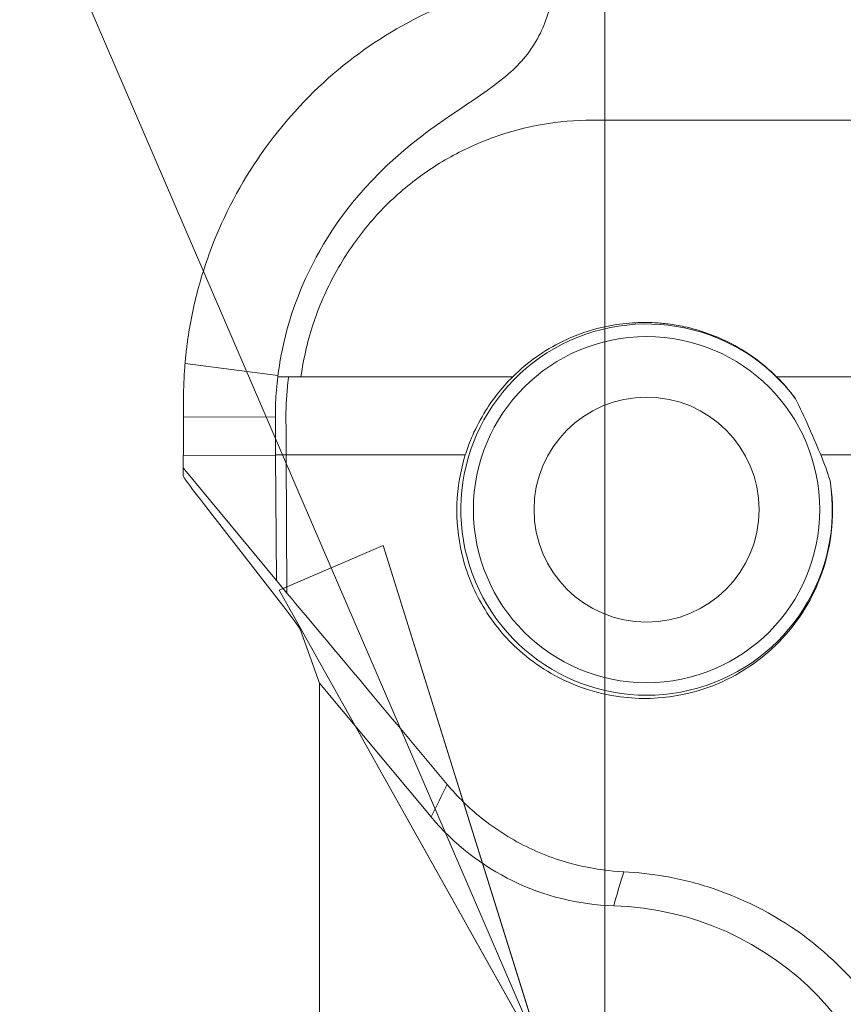
# Model space of a CAD drawing. Units: inches. Extents: x 0.5 to 49.8, y 0.5 to 38.3.
# Drawn here: x 41 to 41.7, y 24.7 to 25.5 of the extents above; entities that cross this region are included whole.
import ezdxf

# ---------------------------------------------------------------- set-up
doc = ezdxf.new("R2010")
doc.units = ezdxf.units.IN
doc.header["$LTSCALE"] = 4.571429
doc.header["$MEASUREMENT"] = 0
doc.linetypes.add('CHAIN', pattern=[0.7087, 0.4724, -0.0591, 0.1181, -0.0591])
for name, color, linetype, lineweight in [('Center Mark (ANSI)', 7, 'Continuous', 5), ('Dimension (ANSI)', 7, 'Continuous', 5), ('Visible (ANSI)', 7, 'Continuous', 5), ('Visible Narrow (ANSI)', 7, 'Continuous', 5)]:
    doc.layers.add(name, color=color, linetype=linetype, lineweight=lineweight)
doc.styles.add('Note Text (ANSI)', font='tahoma.ttf')
doc.dimstyles.new('Default (ANSI)', dxfattribs={"dimscale": 4.571429, "dimtxt": 0.045, "dimasz": 0.096, "dimexe": 0.063, "dimexo": 0.001, "dimgap": 0.031, "dimtad": 0, "dimtih": 1, "dimtoh": 1, "dimrnd": 1e-08, "dimzin": 4, "dimdsep": 46, "dimtxsty": 'Note Text (ANSI)', "dimblk": 'Filled-2', "dimcen": 0.09, "dimdle": 0.394, "dimclrd": 256, "dimclre": 256, "dimclrt": 256, "dimadec": 0, "dimazin": 1, "dimtfac": 2.666667, "dimtofl": 0, "dimtmove": 0, "dimatfit": 3, "dimldrblk": 'Filled-1', "dimfxl": 1, "dimtolj": 1, "dimtzin": 4, "dimlwd": -1, "dimlwe": -1, "dimarcsym": 0})

# ---------------------------------------------------------------- blocks, each defined once
blk = doc.blocks.new('Filled-2')
at = {"color": 0}
for p, q in [((0, 0), (-1, 0.1042)), ((-1, 0.1042), (-1, -0.1042)), ((-1, 0), (0, 0)), ((-1, -0.1042), (0, 0))]:
    blk.add_line(p, q, dxfattribs=at)
at = {"color": 0, "flags": 128}
blk.add_lwpolyline([(-1, -0.1042), (0, 0), (-1, 0.1042), (-1, -0.1042)], dxfattribs=at)
at = {"color": 0}
blk.add_solid([(-1, -0.1042), (0, 0), (-1, 0.1042), (-1, -0.1042)], dxfattribs=at)
blk = doc.blocks.new('*D27')
at = {"layer": 'Defpoints', "color": 0, "transparency": 16777216}
for p in [(44.78809, 26.30607), (41.52037, 24.5495), (44.78809, 18.56525)]:
    blk.add_point(p, dxfattribs=at)
at = {"layer": 'Dimension (ANSI)', "transparency": 16777216}
for p, q in [((41.52037, 24.55407), (41.52037, 26.59407)), ((44.78809, 18.56982), (44.78809, 26.59407)), ((41.95922, 26.30607), (42.6989, 26.30607)), ((44.34923, 26.30607), (43.60955, 26.30607))]:
    blk.add_line(p, q, dxfattribs=at)
at = {"layer": 'Dimension (ANSI)', "transparency": 16777216, "xscale": 0.4388571466718404, "yscale": 0.4388571466718404, "zscale": 0.4388571466718404, "rotation": 180}
blk.add_blockref('Filled-2', (41.52037, 26.30607), dxfattribs=at)
at = {"layer": 'Dimension (ANSI)', "transparency": 16777216, "xscale": 0.4388571466718404, "yscale": 0.4388571466718404, "zscale": 0.4388571466718404}
blk.add_blockref('Filled-2', (44.78809, 26.30607), dxfattribs=at)
at = {"layer": 'Dimension (ANSI)', "transparency": 16777216, "insert": (43.15423, 26.30607), "char_height": 0.205714, "attachment_point": 5, "style": 'Note Text (ANSI)'}
blk.add_mtext('\\A1; 3.27\\P[83]', dxfattribs=at)
blk = doc.blocks.new('Filled-1')
at = {"color": 0}
for p, q in [((0, 0), (-1, 0.1667)), ((-1, 0.1667), (-1, -0.1667)), ((-1, 0), (0, 0)), ((-1, -0.1667), (0, 0))]:
    blk.add_line(p, q, dxfattribs=at)
at = {"color": 0, "flags": 128}
blk.add_lwpolyline([(-1, -0.1667), (0, 0), (-1, 0.1667), (-1, -0.1667)], dxfattribs=at)
at = {"color": 0}
blk.add_solid([(-1, -0.1667), (0, 0), (-1, 0.1667), (-1, -0.1667)], dxfattribs=at)
blk = doc.blocks.new('*D29')
at = {"layer": 'Defpoints', "color": 0, "transparency": 16777216}
for p in [(41.4729, 24.65971), (41.56783, 24.43928)]:
    blk.add_point(p, dxfattribs=at)
at = {"layer": 'Dimension (ANSI)', "transparency": 16777216}
for p, q in [((40.38835, 26.03179), (40.882, 26.03179)), ((40.882, 26.03179), (41.29931, 25.06278)), ((41.52037, 24.13807), (41.52037, 24.96093)), ((41.10894, 24.5495), (41.93179, 24.5495))]:
    blk.add_line(p, q, dxfattribs=at)
at = {"layer": 'Dimension (ANSI)', "transparency": 16777216, "xscale": 0.4388571466718404, "yscale": 0.4388571466718404, "zscale": 0.4388571466718404, "rotation": 293.2997223177632}
blk.add_blockref('Filled-2', (41.4729, 24.65971), dxfattribs=at)
at = {"layer": 'Dimension (ANSI)', "transparency": 16777216, "insert": (39.90118, 26.03179), "char_height": 0.205714, "attachment_point": 5, "style": 'Note Text (ANSI)'}
blk.add_mtext('\\A1; ∅.24\\P[6]', dxfattribs=at)

msp = doc.modelspace()

# ---------------------------------------------------------------- linework, layer by layer
at = {"layer": 'Center Mark (ANSI)', "linetype": 'CHAIN', "ltscale": 0.069341}
msp.add_line((41.52037, 24.83521), (41.52037, 24.26378), dxfattribs=at)
at = {"layer": 'Visible (ANSI)'}
for p, q in [((41.25418, 25.18485), (41.17984, 25.18464)), ((41.1797, 25.1536), (41.17965, 25.14379)), ((41.1797, 25.1536), (41.17971, 25.15467)), ((41.25491, 25.05265), (41.25433, 25.15406)), ((41.17961, 25.13716), (41.17965, 25.14379)), ((41.25491, 25.05265), (41.17965, 25.14379)), ((41.19594, 25.11485), (41.25716, 25.03615)), ((41.26347, 25.04242), (41.25491, 25.05265)), ((41.28986, 24.96952), (41.27403, 25.01325)), ((41.28986, 24.12947), (41.28986, 24.96952)), ((41.38009, 24.86125), (41.28986, 24.96952))]:
    msp.add_line(p, q, dxfattribs=at)
for radius in [0.14, 0.091]:
    msp.add_circle((41.55423, 25.10987), radius, dxfattribs=at)
for centre, radius, start, end in [((41.55423, 25.10987), 0.15017, 36.66193, 9.05271), ((41.53371, 24.98926), 0.19997, 219.80519, 268.26177), ((41.52037, 24.5495), 0.24, 271.73861, 88.26139)]:
    msp.add_arc(centre, radius, start, end, dxfattribs=at)
for centre, major_axis, ratio, start_param, end_param in [((41.45041, 25.22137), (-0.08782, -0.29068), 0.880131, 4.94968, 4.961412), ((41.14302, 25.26344), (0.00257, -0.65191), 0.056418, 1.449391, 1.471493), ((41.34085, 24.9812), (0.3352, 0.20992), 0.787848, 6.079968, 6.149622), ((41.42785, 24.83685), (-0.24821, 0.30039), 0.011724, 0.144686, 0.378968), ((41.02231, 25.31793), (0.25173, -0.30494), 0.011662, 0.032672, 0.382729)]:
    msp.add_ellipse(centre, major_axis=major_axis, ratio=ratio, start_param=start_param, end_param=end_param, dxfattribs=at)
for points, knots in [([(41.25615, 25.21786), (41.25764, 25.22978), (41.26212, 25.26373), (41.29452, 25.32949), (41.31467, 25.36181), (41.38762, 25.42705), (41.42147, 25.44309), (41.45447, 25.47297), (41.46222, 25.48269), (41.47347, 25.50597), (41.47751, 25.51864), (41.48077, 25.53487)], [0.0013424, 0.0013424, 0.0013424, 0.0013424, 0.0877984, 0.0877984, 0.1409654, 0.1409654, 0.19366, 0.19366, 0.2163382, 0.2163382, 0.2351219, 0.2351219, 0.2351219, 0.2351219]), ([(41.48077, 25.53487), (41.46084, 25.53478), (41.44095, 25.53231), (41.40216, 25.52265), (41.38339, 25.51552), (41.36563, 25.5062)], [-0.3274603, -0.3274603, -0.3274603, -0.3274603, -0.1634193, -0.1634193, -0.000001, -0.000001, -0.000001, -0.000001]), ([(41.36563, 25.5062), (41.34135, 25.49344), (41.31794, 25.47746), (41.27545, 25.43974), (41.25601, 25.41748), (41.22355, 25.36936), (41.21028, 25.34346), (41.19532, 25.30203), (41.19116, 25.28776), (41.18631, 25.26585), (41.18493, 25.25843), (41.18321, 25.24719), (41.1827, 25.24341), (41.18203, 25.23772), (41.18182, 25.23582), (41.18153, 25.23296), (41.18144, 25.232), (41.18126, 25.23009), (41.18118, 25.22913), (41.1811, 25.22817)], [-0.9134666, -0.9134666, -0.9134666, -0.9134666, -0.6872912, -0.6872912, -0.4563143, -0.4563143, -0.2303431, -0.2303431, -0.1161487, -0.1161487, -0.0583825, -0.0583825, -0.0292794, -0.0292794, -0.0146645, -0.0146645, -0.0073399, -0.0073399, -0.000001, -0.000001, -0.000001, -0.000001]), ([(41.44601, 25.21733), (41.45802, 25.22925), (41.47169, 25.23882), (41.49526, 25.25032), (41.50457, 25.25377), (41.52096, 25.25809), (41.52794, 25.25941), (41.53846, 25.26065), (41.54197, 25.26094), (41.548, 25.26122), (41.55051, 25.26128), (41.55558, 25.26127), (41.55814, 25.2612), (41.56441, 25.26086), (41.56811, 25.26053), (41.57609, 25.25951), (41.58037, 25.25878), (41.59691, 25.25521), (41.60896, 25.25101), (41.63451, 25.23822), (41.6477, 25.22887), (41.65934, 25.21733)], [0.000001, 0.000001, 0.000001, 0.000001, 0.1396656, 0.1396656, 0.2256389, 0.2256389, 0.287928, 0.287928, 0.3189281, 0.3189281, 0.3411223, 0.3411223, 0.3636797, 0.3636797, 0.3964409, 0.3964409, 0.4345277, 0.4345277, 0.5448775, 0.5448775, 0.6801905, 0.6801905, 0.6801905, 0.6801905]), ([(41.18082, 25.22464), (41.18051, 25.22037), (41.18027, 25.21609), (41.18012, 25.21181), (41.18004, 25.20967), (41.17998, 25.20752), (41.17994, 25.20538), (41.1799, 25.20324), (41.17988, 25.2011), (41.17987, 25.19896)], [0, 0, 0, 0, 0.0003272504, 0.0003272504, 0.0003272504, 0.000491099, 0.000491099, 0.000491099, 0.0006550165, 0.0006550165, 0.0006550165, 0.0006550165]), ([(41.25418, 25.18485), (41.25413, 25.18864), (41.25418, 25.19244), (41.25432, 25.19624), (41.25445, 25.19975), (41.25466, 25.20327), (41.25495, 25.20678), (41.25525, 25.2103), (41.25562, 25.21382), (41.25608, 25.21733)], [0, 0, 0, 0, 0.0002924412, 0.0002924412, 0.0002924412, 0.0005621993, 0.0005621993, 0.0005621993, 0.0008327032, 0.0008327032, 0.0008327032, 0.0008327032]), ([(41.40767, 25.15408), (41.40974, 25.16072), (41.41398, 25.17313), (41.42925, 25.19848), (41.43705, 25.20843), (41.44601, 25.21733)], [0.000001, 0.000001, 0.000001, 0.000001, 0.0590281, 0.0590281, 0.102529, 0.102529, 0.102529, 0.102529]), ([(41.65934, 25.21733), (41.66207, 25.21462), (41.66472, 25.21178), (41.66985, 25.20585), (41.67232, 25.20276), (41.67469, 25.19954)], [0, 0, 0, 0, 0.03172834, 0.03172834, 0.06332228, 0.06332228, 0.06332228, 0.06332228]), ([(41.67469, 25.19954), (41.67832, 25.19216), (41.68184, 25.18466), (41.68973, 25.16702), (41.69303, 25.15909), (41.69509, 25.15408)], [0.000001, 0.000001, 0.000001, 0.000001, 0.0636615, 0.0636615, 0.1475093, 0.1475093, 0.1475093, 0.1475093]), ([(41.17984, 25.18464), (41.17983, 25.17956), (41.17981, 25.17452), (41.17976, 25.16452), (41.17974, 25.15956), (41.17971, 25.15467)], [0, 0, 0, 0, 0.03917528, 0.03917528, 0.07835055, 0.07835055, 0.07835055, 0.07835055]), ([(41.25433, 25.15408), (41.2543, 25.1591), (41.25427, 25.16418), (41.25422, 25.17445), (41.25419, 25.17963), (41.25418, 25.18485)], [0, 0, 0, 0, 0.04026458, 0.04026458, 0.08052907, 0.08052907, 0.08052907, 0.08052907]), ([(41.70253, 25.1335), (41.7046, 25.12083), (41.70502, 25.10821), (41.70283, 25.0829), (41.70006, 25.07037), (41.68883, 25.03847), (41.67781, 25.02065), (41.64934, 24.98989), (41.63141, 24.97739), (41.60122, 24.96467), (41.59029, 24.96143), (41.57088, 24.95802), (41.56257, 24.95723), (41.54607, 24.95707), (41.53789, 24.95764), (41.51928, 24.96048), (41.50885, 24.96319), (41.48176, 24.97351), (41.46564, 24.98309), (41.43998, 25.00606), (41.43008, 25.01802), (41.41415, 25.04485), (41.40837, 25.05929), (41.40172, 25.08754), (41.40046, 25.10097), (41.40138, 25.12802), (41.40374, 25.14144), (41.40767, 25.15408)], [0.000001, 0.000001, 0.000001, 0.000001, 0.10045, 0.10045, 0.207117, 0.207117, 0.389169, 0.389169, 0.585319, 0.585319, 0.68829, 0.68829, 0.76244, 0.76244, 0.833631, 0.833631, 0.92409, 0.92409, 1.073216, 1.073216, 1.192085, 1.192085, 1.310809, 1.310809, 1.416928, 1.416928, 1.529034, 1.529034, 1.529034, 1.529034]), ([(41.17961, 25.13716), (41.17961, 25.137), (41.17979, 25.13662), (41.18034, 25.13573), (41.18057, 25.13537), (41.1811, 25.13458), (41.18139, 25.13415), (41.18172, 25.13368)], [-0.0885692, -0.0885692, -0.0885692, -0.0885692, -0.04426877, -0.04426877, -0.02136226, -0.02136226, -0.000001, -0.000001, -0.000001, -0.000001]), ([(41.26347, 25.04242), (41.27345, 25.0305), (41.29718, 25.00214), (41.3501, 24.93891), (41.37118, 24.91372), (41.39311, 24.88752)], [-0.6362118, -0.6362118, -0.6362118, -0.6362118, -0.2622242, -0.2622242, -0.000001, -0.000001, -0.000001, -0.000001]), ([(41.39311, 24.88752), (41.40144, 24.87757), (41.41064, 24.86857), (41.43277, 24.85072), (41.44592, 24.84253), (41.4734, 24.82944), (41.48765, 24.82461), (41.51326, 24.81894), (41.52456, 24.81746), (41.53575, 24.81692)], [-0.447052, -0.447052, -0.447052, -0.447052, -0.3472328, -0.3472328, -0.2235159, -0.2235159, -0.0983447, -0.0983447, 0, 0, 0, 0]), ([(41.53481, 24.28513), (41.54625, 24.28563), (41.55756, 24.28687), (41.5821, 24.29113), (41.59524, 24.29448), (41.63574, 24.30812), (41.66172, 24.32195), (41.71563, 24.36322), (41.74157, 24.39371), (41.77508, 24.45913), (41.78507, 24.49215), (41.79095, 24.55783), (41.78847, 24.58941), (41.77245, 24.64864), (41.76026, 24.67546), (41.72743, 24.72414), (41.70744, 24.74516), (41.66104, 24.78068), (41.63493, 24.79426), (41.59518, 24.80764), (41.5822, 24.81092), (41.55804, 24.81517), (41.54686, 24.8164), (41.53575, 24.81692)], [-2.279416, -2.279416, -2.279416, -2.279416, -2.178072, -2.178072, -2.05556, -2.05556, -1.789202, -1.789202, -1.436045, -1.436045, -1.147444, -1.147444, -0.897411, -0.897411, -0.672091, -0.672091, -0.448092, -0.448092, -0.210723, -0.210723, -0.097515, -0.097515, -0.000001, -0.000001, -0.000001, -0.000001])]:
    msp.add_open_spline(points, degree=3, knots=knots, dxfattribs=at)
at = {"layer": 'Visible Narrow (ANSI)'}
for p, q in [((41.25622, 25.21843), (41.1811, 25.22817)), ((41.26423, 25.21733), (41.25618, 25.21733)), ((41.26474, 25.21733), (41.26423, 25.21733)), ((41.27483, 25.21733), (41.26474, 25.21733)), ((41.27483, 25.21733), (41.44601, 25.21733)), ((41.25433, 25.15403), (41.1797, 25.1536)), ((41.26283, 25.15408), (41.25433, 25.15408)), ((41.26283, 25.15408), (41.40767, 25.15408)), ((41.26347, 25.04242), (41.26283, 25.15408)), ((41.69509, 25.15408), (41.76423, 25.15408))]:
    msp.add_line(p, q, dxfattribs=at)
msp.add_arc((41.52037, 24.5495), 0.48306, 291.72062, 29.53194, dxfattribs=at)
msp.add_ellipse((41.26617, 25.21727), major_axis=(0, -0.20166), ratio=0.017448, start_param=4.873761, end_param=5.03111, dxfattribs=at)
for points, knots in [([(41.27483, 25.21733), (41.27693, 25.23282), (41.2805, 25.24771), (41.28538, 25.26208), (41.29027, 25.27645), (41.29655, 25.29042), (41.30388, 25.30342), (41.3112, 25.31641), (41.31954, 25.32849), (41.32884, 25.3397), (41.33349, 25.3453), (41.3384, 25.3507), (41.34348, 25.35579), (41.34855, 25.36087), (41.3538, 25.36567), (41.35922, 25.37017), (41.37005, 25.37919), (41.38152, 25.38713), (41.3936, 25.39402), (41.40568, 25.40091), (41.41814, 25.4066), (41.43087, 25.41115), (41.45633, 25.42026), (41.48321, 25.42487), (41.51015, 25.42487)], [0, 0, 0, 0, 0.125, 0.125, 0.125, 0.25, 0.25, 0.25, 0.375, 0.375, 0.375, 0.4375, 0.4375, 0.4375, 0.5, 0.5, 0.5, 0.625, 0.625, 0.625, 0.75, 0.75, 0.75, 1, 1, 1, 1]), ([(41.51015, 25.42487), (41.57761, 25.42487), (41.71979, 25.42487), (41.89933, 25.42487), (42.04844, 25.42487), (42.13676, 25.42487), (42.18793, 25.42487), (42.20201, 25.42487)], [0.0685712, 0.0685712, 0.0685712, 0.0685712, 0.125, 0.1875, 0.21875, 0.25, 0.2618426, 0.2618426, 0.2618426, 0.2618426]), ([(41.26474, 25.21733), (41.26456, 25.2159), (41.26439, 25.21447), (41.26423, 25.21304), (41.26317, 25.20365), (41.26267, 25.19424), (41.26269, 25.18487)], [0, 0, 0, 0, 0.131964, 0.131964, 0.131964, 1, 1, 1, 1]), ([(41.65934, 25.21733), (41.67707, 25.21733), (41.71576, 25.21733), (41.75445, 25.21733), (41.77541, 25.21733)], [0.11016869, 0.11016869, 0.11016869, 0.11016869, 0.125, 0.14253209, 0.14253209, 0.14253209, 0.14253209]), ([(41.82925, 24.71709), (41.83183, 24.71252), (41.83436, 24.70782), (41.83675, 24.70312), (41.83974, 24.69726), (41.84251, 24.69141), (41.84511, 24.68551), (41.84773, 24.67958), (41.85018, 24.67359), (41.85247, 24.66753), (41.85475, 24.66149), (41.85687, 24.65537), (41.85883, 24.64919), (41.85903, 24.64854), (41.85923, 24.6479), (41.85943, 24.64725), (41.86114, 24.64174), (41.86271, 24.6362), (41.86414, 24.63065), (41.86573, 24.62446), (41.86715, 24.61827), (41.86839, 24.61207), (41.86849, 24.61161), (41.86858, 24.61115), (41.86867, 24.61069), (41.87102, 24.59874), (41.87274, 24.58677), (41.87384, 24.57478), (41.87387, 24.57451), (41.87389, 24.57423), (41.87391, 24.57396), (41.875, 24.56179), (41.87546, 24.54957), (41.8753, 24.53759), (41.87514, 24.52543), (41.87436, 24.51345), (41.873, 24.50164), (41.87166, 24.48992), (41.86974, 24.47837), (41.86727, 24.46698), (41.86724, 24.46682), (41.8672, 24.46666), (41.86717, 24.46649), (41.86472, 24.45527), (41.86172, 24.44417), (41.85824, 24.43335), (41.85816, 24.43311), (41.85808, 24.43287), (41.85801, 24.43264), (41.85443, 24.42161), (41.85033, 24.41082), (41.84578, 24.40039), (41.84137, 24.3903), (41.83655, 24.38053), (41.83136, 24.37111), (41.8312, 24.37081), (41.83103, 24.37051), (41.83087, 24.37021), (41.82032, 24.35119), (41.80825, 24.3335), (41.79475, 24.31706), (41.79449, 24.31674), (41.79422, 24.31641), (41.79396, 24.31609), (41.78706, 24.30775), (41.77978, 24.29971), (41.77214, 24.29203), (41.76484, 24.28467), (41.75721, 24.27765), (41.74932, 24.27098), (41.74904, 24.27074), (41.74875, 24.2705), (41.74846, 24.27026), (41.73226, 24.25666), (41.71494, 24.24459), (41.69666, 24.23412)], [0.0000115, 0.0000115, 0.0000115, 0.0000115, 0.0255877, 0.0255877, 0.0255877, 0.0575303, 0.0575303, 0.0575303, 0.0896408, 0.0896408, 0.0896408, 0.1216531, 0.1216531, 0.1216531, 0.125, 0.125, 0.125, 0.1534349, 0.1534349, 0.1534349, 0.1851464, 0.1851464, 0.1851464, 0.1875, 0.1875, 0.1875, 0.2486011, 0.2486011, 0.2486011, 0.25, 0.25, 0.25, 0.3120111, 0.3120111, 0.3120111, 0.375, 0.375, 0.375, 0.4375, 0.4375, 0.4375, 0.4383945, 0.4383945, 0.4383945, 0.5, 0.5, 0.5, 0.5013479, 0.5013479, 0.5013479, 0.5641807, 0.5641807, 0.5641807, 0.625, 0.625, 0.625, 0.6269287, 0.6269287, 0.6269287, 0.75, 0.75, 0.75, 0.7524056, 0.7524056, 0.7524056, 0.8150261, 0.8150261, 0.8150261, 0.875, 0.875, 0.875, 0.8771631, 0.8771631, 0.8771631, 1, 1, 1, 1])]:
    msp.add_open_spline(points, degree=3, knots=knots, dxfattribs=at)
for points in [[(41.38009, 24.86125), (41.38439, 24.87006), (41.38873, 24.87882), (41.39311, 24.88752)], [(41.53575, 24.81692), (41.53292, 24.80778), (41.53021, 24.7986), (41.52765, 24.78939)]]:
    msp.add_open_spline(points, degree=3, dxfattribs=at)

# ---------------------------------------------------------------- dimensions: what is measured, and where the dimension line sits
at = {"layer": 'Dimension (ANSI)'}
dim = msp.add_linear_dim(base=(44.78809, 26.30607), p1=(41.52037, 24.5495), p2=(44.78809, 18.56525), angle=180, text=' <>\\X[83]', dimstyle='Default (ANSI)', override={"dimgap": 0.031, "dimtih": 0, "dimtoh": 0, "dimdec": 2, "dimpost": '\\X', "dimtol": 0, "dimlim": 0, "dimtp": 0, "dimtm": 0, "dimtdec": 2, "dimatfit": 1}, dxfattribs=at)
dim.commit()
dim.dimension.update_dxf_attribs({"geometry": '*D27', "text_midpoint": (43.15423, 26.30607), "dimtype": 160})
dim = msp.add_diameter_dim_2p(p1=(41.56783, 24.43928), p2=(41.4729, 24.65971), text=' <>\\X[6]', dimstyle='Default (ANSI)', override={"dimgap": 0.031, "dimdec": 2, "dimlfac": 1, "dimpost": '\\X', "dimtol": 0, "dimlim": 0, "dimtp": 0, "dimtm": 0, "dimtdec": 2}, dxfattribs=at)
dim.commit()
dim.dimension.update_dxf_attribs({"geometry": '*D29', "text_midpoint": (39.90118, 26.03179), "dimtype": 163})

doc.saveas('drawing.dxf')
